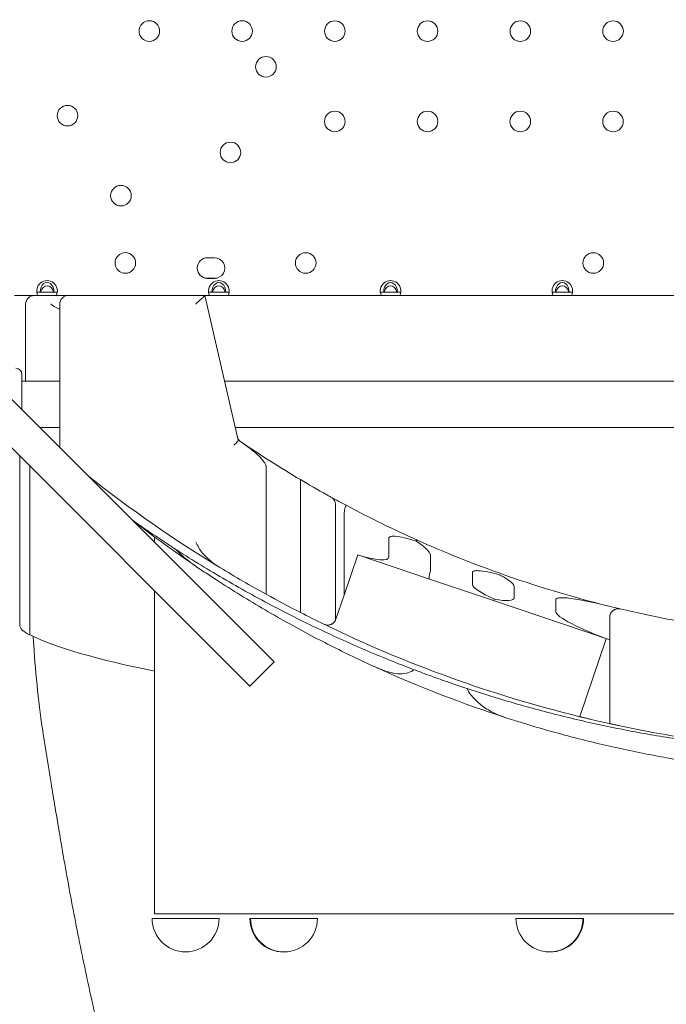
# Model space of a CAD drawing. Units: millimetres. Extents: x 38636 to 153535, y -3073 to 10955.
# Drawn here: x 45923 to 46300, y 1498 to 2071 of the extents above; entities that cross this region are included whole.
import ezdxf

# ---------------------------------------------------------------- set-up
doc = ezdxf.new("R2010")
doc.units = ezdxf.units.MM

# ---------------------------------------------------------------- blocks, each defined once
blk = doc.blocks.new('A$C2554226A')
at = {"color": 0, "linetype": 'Continuous', "lineweight": 0}
for p, q in [((73617.02, 44946.8), (72657.58, 45906.23)), ((72643.44, 45892.09), (73602.87, 44932.65)), ((73578.27, 45182.08), (73582.27, 45182.08)), ((73578.27, 45182.08), (73582.27, 45182.08)), ((73583.8, 45170.28), (73576.73, 45170.28)), ((73583.8, 45170.28), (73576.73, 45170.28)), ((73582.27, 45170.08), (73578.27, 45170.08)), ((73582.27, 45170.08), (73578.27, 45170.08)), ((73478.86, 45162.09), (73490.78, 45162.09)), ((73478.86, 45162.09), (73490.78, 45162.09)), ((73578.86, 45162.08), (73590.78, 45162.07)), ((73578.86, 45162.08), (73590.78, 45162.07)), ((73678.86, 45162.06), (73690.78, 45162.06)), ((73678.86, 45162.06), (73690.78, 45162.06)), ((73778.86, 45162.05), (73790.78, 45162.05)), ((73778.86, 45162.05), (73790.78, 45162.05)), ((73465.87, 45160.1), (73477.34, 45160.1)), ((73497.24, 45160.1), (73477.34, 45160.1)), ((73576.58, 45160.09), (73497.24, 45160.1)), ((73596.07, 45075.92), (73576.58, 45160.09)), ((73576.58, 45160.09), (74368.1, 45159.95)), ((73576.58, 45160.09), (73576.58, 45160.09)), ((73472.34, 45110.22), (73472.34, 45155.1)), ((73492.23, 45071.58), (73492.23, 45155.1)), ((73470.17, 45110.22), (73492.23, 45110.22)), ((73588.12, 45110.22), (74356.58, 45110.22)), ((73480.59, 45083.22), (73492.23, 45083.22)), ((73594.38, 45083.22), (74350.33, 45083.22)), ((73468.97, 45066.56), (73468.92, 44968.19)), ((73468.97, 45066.56), (73468.92, 44968.19)), ((73474.85, 45060.68), (73474.8, 44962.43)), ((73474.85, 45060.68), (73474.8, 44962.43)), ((73612.34, 44986.14), (73612.34, 45060.54)), ((73632.34, 44975.51), (73632.34, 45052.88)), ((73652.71, 44970.91), (73652.71, 45038.32)), ((73657.74, 44985.63), (73657.74, 45031.51)), ((73547.35, 45019.53), (73547.35, 45016.46)), ((73683.8, 45007.67), (73683.8, 45018.54)), ((73657.74, 44985.63), (73665.68, 45009.11)), ((73665.67, 45009.1), (73707.58, 44994.93)), ((73708.1, 44999.9), (73708.1, 45008.62)), ((73707.58, 44994.93), (73744.68, 44982.39)), ((73732.48, 44991.66), (73732.48, 44998.76)), ((73756.74, 44984.06), (73756.74, 44990.64)), ((73547.35, 44988.18), (73547.35, 44799.92)), ((73652.98, 44971.56), (73657.74, 44985.63)), ((73744.68, 44982.39), (73812.45, 44959.48)), ((73781, 44975.86), (73781, 44982.86)), ((73812.45, 44959.53), (73812.45, 44972.71)), ((73810.32, 44960.19), (73794.98, 44914.83)), ((73617.02, 44946.8), (73602.87, 44932.65)), ((73812.45, 44910.76), (73812.45, 44944.82)), ((73812.45, 44910.76), (73812.45, 44910.76)), ((74393.35, 44799.92), (73547.35, 44799.92)), ((73584.93, 44797.3), (73545.97, 44797.3)), ((73602.92, 44797.3), (73603.31, 44797.3)), ((73603.31, 44797.3), (73632.77, 44797.3)), ((73632.77, 44797.3), (73642.26, 44797.3)), ((73757.86, 44797.3), (73794.47, 44797.3)), ((73794.47, 44797.3), (73796.82, 44797.3)), ((73796.82, 44797.3), (73797.19, 44797.3))]:
    blk.add_line(p, q, dxfattribs=at)
at = {"color": 0, "linetype": 'Continuous', "lineweight": 0, "extrusion": (0, 0, -1)}
for centre in [(-73544.37, 45314.08), (-73544.37, 45314.08), (-73598.37, 45314.08), (-73598.37, 45314.08), (-73652.37, 45314.07), (-73652.37, 45314.07), (-73706.37, 45314.06), (-73706.37, 45314.06), (-73760.37, 45314.05), (-73760.37, 45314.05), (-73814.37, 45314.04), (-73814.37, 45314.04), (-73612.25, 45293.3), (-73612.25, 45293.3), (-73496.7, 45264.84), (-73496.7, 45264.84), (-73652.36, 45261.47), (-73652.36, 45261.47), (-73706.36, 45261.46), (-73706.36, 45261.46), (-73760.36, 45261.45), (-73760.36, 45261.45), (-73814.36, 45261.44), (-73814.36, 45261.44), (-73591.58, 45243.41), (-73591.58, 45243.41), (-73527.83, 45218.24), (-73527.83, 45218.24), (-73530.39, 45179.05), (-73530.39, 45179.05), (-73635.43, 45179.04), (-73635.43, 45179.04), (-73802.86, 45179.02), (-73802.86, 45179.02)]:
    blk.add_circle(centre, 6, dxfattribs=at)
for centre, radius, start, end in [((-73578.27, 45176.08), 6, 270.00832, 90.00832), ((-73578.27, 45176.08), 6, 270.00832, 90.00832), ((-73582.27, 45176.08), 6, 90.00832, 270.00832), ((-73582.27, 45176.08), 6, 90.00832, 270.00832), ((-73484.82, 45162.79), 6, 333.40108, 206.61829), ((-73484.82, 45162.79), 6, 333.40108, 206.61829), ((-73584.82, 45162.77), 6, 333.37563, 206.64373), ((-73584.82, 45162.77), 6, 333.37563, 206.64373), ((-73684.82, 45162.76), 6, 333.35018, 206.66918), ((-73684.82, 45162.76), 6, 333.35018, 206.66918), ((-73784.82, 45162.75), 6, 333.32473, 206.69464), ((-73784.82, 45162.75), 6, 333.32473, 206.69464), ((-73477.34, 45155.1), 5, 0.01013, 90.00968), ((-73497.23, 45155.1), 5, 0, 90.00968), ((-73477.34, 45155.1), 5, 0, 0.01013), ((-73466.68, 45114.2), 3.5, 90.12014, 180.12014), ((-73972.42, 45626.08), 666.49, 304.27211, 304.38186), ((-73972.42, 45626.08), 666.49, 300.68037, 304.21338), ((-73972.42, 45626.08), 666.49, 299.15229, 300.68037), ((-73972.42, 45626.08), 666.49, 298.02202, 298.91791), ((-73972.42, 45626.08), 666.49, 294.07196, 298.02202), ((-73972.42, 45626.08), 666.49, 289.6796, 294.07196), ((-73973.44, 45641.43), 748.2, 298.85644, 301.24046), ((-73972.42, 45626.08), 666.49, 283.94191, 289.6796), ((-73973.44, 45641.43), 748.2, 297.12236, 298.85644), ((-73972.42, 45626.08), 666.49, 283.34327, 283.94191), ((-73972.42, 45626.08), 666.49, 282.12212, 283.34274), ((-73973.44, 45641.43), 748.2, 295.94824, 297.12236), ((-73972.42, 45626.08), 666.49, 278.28672, 282.12212), ((-73648.24, 44973.16), 5, 275.71894, 295.94824), ((-73648.24, 44973.16), 5, 198.68116, 206.75306), ((-73973.44, 45641.43), 748.2, 282.42555, 283.26519), ((-73973.44, 45641.43), 748.2, 280.86103, 282.03263), ((-73973.44, 45641.43), 748.2, 279.30863, 280.86103), ((-73565.45, 44797.3), 19.48, 180, 0), ((-73622.4, 44797.3), 19.48, 269.43807, 0), ((-73622.78, 44797.3), 19.48, 180, 0), ((-73777.34, 44797.3), 19.48, 180, 0), ((-73777.71, 44797.3), 19.48, 180, 270.53747)]:
    blk.add_arc(centre, radius, start, end, dxfattribs=at)
at = {"color": 0, "linetype": 'Continuous', "lineweight": 0}
for centre, radius, start, end in [((73600.47, 45079.06), 5, 193.0401, 235.78662), ((73973.44, 45641.43), 748.2, 231.6191, 238.75954), ((73970.35, 45590.1), 710.27, 232.18573, 235.87026), ((73973.44, 45641.43), 748.2, 244.05176, 256.20118), ((73970.35, 45590.1), 710.27, 245.50168, 252.14264)]:
    blk.add_arc(centre, radius, start, end, dxfattribs=at)
at = {"color": 0, "linetype": 'Continuous', "lineweight": 0, "extrusion": (0, 0, -1)}
for centre, major_axis, ratio, start_param, end_param in [((73484.82, 45162.09), (0, -5.66), 0.707107, 1.570528, 4.712658), ((73484.82, 45162.09), (0, -5.66), 0.707107, 1.570528, 4.712658), ((73584.82, 45162.08), (0, -5.66), 0.707107, 1.570528, 4.712658), ((73584.82, 45162.08), (0, -5.66), 0.707107, 1.570528, 4.712658), ((73684.82, 45162.06), (0, -5.66), 0.707107, 1.570528, 4.712658), ((73684.82, 45162.06), (0, -5.66), 0.707107, 1.570528, 4.712658), ((73784.82, 45162.05), (0, -5.66), 0.707107, 1.570528, 4.712658), ((73784.82, 45162.05), (0, -5.66), 0.707107, 1.570528, 4.712658), ((73571.2, 45155.09), (5, 5), 0.018711, 1.185836, 1.552084), ((73585.15, 45155.08), (-12.84, 0), 0.389414, 0.36617, 0.517542), ((73470.15, 45096.69), (0.04, 17.5), 0.000001, 0, 1.744076), ((73470.15, 45096.69), (0.04, 17.5), 0.000001, 0, 0.687276), ((73470.15, 45096.69), (0.04, 17.5), 0.000001, 0, 0.687276), ((73661.94, 45015.64), (21.78, -8.37), 0.210548, -0.080697, 1.31824), ((73690.63, 45005.94), (17.39, -6.54), 0.267193, -0.100143, -0.015049), ((73765.55, 44980.61), (-33.02, 11.29), 0.143223, -0.959579, -0.048931), ((73732.92, 44991.64), (23.77, -7.91), 0.199536, -0.066331, 0.959248), ((73746.28, 44987.12), (-1.6, -4.74), 0.098759, -0.634979, 0), ((73814.06, 44964.21), (-33.02, 11.91), 0.141052, -1.572704, -0.050806), ((73618.92, 44968.12), (-150, 0.07), 0.138316, -0.280979, 0), ((73618.92, 44968.12), (-150, 0.07), 0.138316, -0.280979, 0), ((73968.93, 44981.93), (-514.29, 0.24), 0.138316, -0.609917, -0.280979), ((73968.93, 44981.93), (-514.29, 0.24), 0.138316, -0.609917, -0.280979)]:
    blk.add_ellipse(centre, major_axis=major_axis, ratio=ratio, start_param=start_param, end_param=end_param, dxfattribs=at)
at = {"color": 0, "linetype": 'Continuous', "lineweight": 0}
for centre, major_axis, ratio, start_param, end_param in [((73484.82, 45160.09), (0, -5.66), 0.707107, 1.931876, 4.351309), ((73484.82, 45160.09), (0, -5.66), 0.707107, 1.931876, 4.351309), ((73584.82, 45160.08), (0, -5.66), 0.707107, 1.931876, 4.351309), ((73584.82, 45160.08), (0, -5.66), 0.707107, 1.931876, 4.351309), ((73684.82, 45160.06), (0, -5.66), 0.707107, 1.931876, 4.351309), ((73684.82, 45160.06), (0, -5.66), 0.707107, 1.931876, 4.351309), ((73784.82, 45160.05), (0, -5.66), 0.707107, 1.931876, 4.351309), ((73784.82, 45160.05), (0, -5.66), 0.707107, 1.931876, 4.351309), ((73709.18, 44999.67), (-1.6, -4.74), 0.204358, -1.460533, 0), ((73812.45, 44964.75), (0, 5.28), 0.000032, -3.141603, -3.002943), ((73812.45, 44950.87), (0, -15.61), 0.00001, 1.17233, 2.154518)]:
    blk.add_ellipse(centre, major_axis=major_axis, ratio=ratio, start_param=start_param, end_param=end_param, dxfattribs=at)
for points, knots in [([(73576.58, 45160.09), (73576.57, 45160.09), (73576.57, 45160.08), (73576.56, 45160.07), (73576.53, 45160.03), (73576.43, 45159.91), (73576.36, 45159.83), (73576.17, 45159.61), (73576.06, 45159.48), (73575.79, 45159.19), (73575.64, 45159.03), (73575.32, 45158.7), (73575.14, 45158.52), (73574.8, 45158.2), (73574.61, 45158.03), (73574.28, 45157.77), (73574.14, 45157.66), (73573.99, 45157.56)], [8.772669, 8.772669, 8.772669, 8.772669, 8.996418, 8.996418, 9.825513, 9.825513, 10.696317, 10.696317, 11.567121, 11.567121, 12.437925, 12.437925, 13.308729, 13.308729, 14.116397, 14.116397, 14.651419, 14.651419, 14.651419, 14.651419]), ([(73492.23, 45152.05), (73491.96, 45152.18), (73491.7, 45152.3), (73489.56, 45153.31), (73488.18, 45153.99), (73487.09, 45155.03), (73487.06, 45155.06), (73487.03, 45155.09), (73487.03, 45155.09), (73487.02, 45155.1), (73487.02, 45155.1), (73487.02, 45155.1)], [2.027678, 2.027678, 2.027678, 2.027678, 2.939512, 2.939512, 10.199918, 10.199918, 10.375572, 10.375572, 10.407145, 10.407145, 10.413677, 10.413677, 10.413677, 10.413677]), ([(73593.58, 45073), (73593.58, 45073), (73593.58, 45073.01), (73593.98, 45073.32), (73594.35, 45073.64), (73595, 45074.24), (73595.28, 45074.53), (73595.78, 45075.12), (73595.96, 45075.41), (73596.08, 45075.75), (73596.09, 45075.84), (73596.07, 45075.92)], [-0.003405, -0.003405, -0.003405, -0.003405, 0, 0, 1.620369, 1.620369, 3.223726, 3.223726, 5.201699, 5.201699, 6.201782, 6.201782, 6.201782, 6.201782]), ([(73612.34, 45060.54), (73612.34, 45060.72), (73612.32, 45060.9), (73612.22, 45061.28), (73612.15, 45061.49), (73611.85, 45062.18), (73611.54, 45062.68), (73610.35, 45064.36), (73609.12, 45065.65), (73605.21, 45069.4), (73601.31, 45072.44), (73597.1, 45075.31)], [0, 0, 0, 0, 0.704136, 0.704136, 1.547696, 1.547696, 3.680142, 3.680142, 9.697269, 9.697269, 25.104808, 25.104808, 25.104808, 25.104808]), ([(73650.13, 45042.69), (73649.96, 45042.78), (73649.78, 45042.88), (73649.29, 45043.15), (73648.97, 45043.33), (73648.34, 45043.68), (73648.04, 45043.85), (73647.75, 45044.01)], [21.539893, 21.539893, 21.539893, 21.539893, 22.1626, 22.1626, 23.212251, 23.212251, 24.219621, 24.219621, 24.219621, 24.219621]), ([(73650.13, 45042.69), (73650.65, 45042.4), (73651.09, 45042.03), (73651.81, 45041.23), (73652.08, 45040.79), (73652.5, 45039.85), (73652.63, 45039.34), (73652.68, 45038.83), (73652.68, 45038.83), (73652.69, 45038.74), (73652.7, 45038.65), (73652.71, 45038.49), (73652.71, 45038.4), (73652.71, 45038.32)], [0, 0, 0, 0, 1.998138, 1.998138, 4.013317, 4.013317, 6.153225, 6.153225, 6.167841, 6.167841, 6.524871, 6.524871, 6.88201, 6.88201, 6.88201, 6.88201]), ([(73659.29, 45037.72), (73659.18, 45037.78), (73659.07, 45037.77), (73658.85, 45037.62), (73658.74, 45037.48), (73658.46, 45036.95), (73658.3, 45036.46), (73658.02, 45035.25), (73657.92, 45034.52), (73657.78, 45033.03), (73657.74, 45032.27), (73657.74, 45031.51)], [0, 0, 0, 0, 1.39218, 1.39218, 2.834076, 2.834076, 5.296463, 5.296463, 7.828173, 7.828173, 10.109322, 10.109322, 10.109322, 10.109322]), ([(73554.91, 45015.41), (73554.14, 45015.91), (73553.36, 45016.43), (73551.03, 45017.96), (73549.46, 45019.01), (73546.26, 45021.15), (73544.64, 45022.25), (73541.38, 45024.48), (73539.73, 45025.61), (73536.96, 45027.53), (73535.82, 45028.33), (73534.69, 45029.12)], [51.485574, 51.485574, 51.485574, 51.485574, 54.43421, 54.43421, 60.172291, 60.172291, 65.910373, 65.910373, 71.648455, 71.648455, 75.646647, 75.646647, 75.646647, 75.646647]), ([(73683.8, 45018.54), (73683.8, 45018.67), (73683.82, 45018.8), (73683.91, 45019.03), (73683.97, 45019.13), (73684.15, 45019.33), (73684.28, 45019.43), (73684.66, 45019.63), (73684.95, 45019.72), (73685.94, 45019.92), (73686.82, 45019.91), (73690.45, 45019.68), (73694.74, 45018.67), (73699.53, 45017.15)], [0, 0, 0, 0, 0.38964, 0.38964, 0.754861, 0.754861, 1.23058, 1.23058, 2.114283, 2.114283, 4.468674, 4.468674, 13.806407, 13.806407, 13.806407, 13.806407]), ([(73702.02, 44940.85), (73698.5, 44942.17), (73694.92, 44943.54), (73686.6, 44946.8), (73681.83, 44948.73), (73672.23, 44952.73), (73667.39, 44954.8), (73657.76, 44959.06), (73652.96, 44961.23), (73643.49, 44965.66), (73638.81, 44967.9), (73629.26, 44972.6), (73624.21, 44975.15), (73614.09, 44980.42), (73609.02, 44983.14), (73598.95, 44988.68), (73593.94, 44991.51), (73584.08, 44997.24), (73579.22, 45000.13), (73569.73, 45005.93), (73565.09, 45008.84), (73558.67, 45012.96), (73556.78, 45014.19), (73554.91, 45015.41)], [161.581948, 161.581948, 161.581948, 161.581948, 173.354787, 173.354787, 188.61701, 188.61701, 203.879233, 203.879233, 219.141455, 219.141455, 234.403678, 234.403678, 251.083452, 251.083452, 267.763225, 267.763225, 284.442999, 284.442999, 301.122772, 301.122772, 317.802546, 317.802546, 324.931728, 324.931728, 324.931728, 324.931728]), ([(73571.84, 45002.16), (73568.64, 45004.33), (73565.58, 45006.7), (73561.7, 45010.26), (73560.67, 45011.27), (73559.68, 45012.31)], [-51.293411, -51.293411, -51.293411, -51.293411, -44.872713, -44.872713, -42.471887, -42.471887, -42.471887, -42.471887]), ([(73571.38, 45016.5), (73571.39, 45016.5), (73571.39, 45016.49), (73571.98, 45015.41), (73572.58, 45014.3), (73573.16, 45013.23)], [-10.920267, -10.920267, -10.920267, -10.920267, -10.91517, -10.91517, -8.038776, -8.038776, -8.038776, -8.038776]), ([(73585.4, 45001.73), (73582.54, 45003.46), (73579.66, 45005.67), (73575.71, 45009.59), (73574.47, 45011.09), (73573.46, 45012.7), (73573.31, 45012.96), (73573.16, 45013.23)], [0, 0, 0, 0, 10.689064, 10.689064, 17.593535, 17.593535, 18.847105, 18.847105, 18.847105, 18.847105]), ([(73699.53, 45017.15), (73699.61, 45017.23), (73699.7, 45017.29), (73699.93, 45017.46), (73700.08, 45017.53), (73700.28, 45017.58), (73700.34, 45017.59), (73700.43, 45017.58), (73700.46, 45017.58), (73700.51, 45017.57), (73700.54, 45017.56), (73700.56, 45017.55), (73700.56, 45017.55), (73700.56, 45017.55)], [5.231142, 5.231142, 5.231142, 5.231142, 5.816662, 5.816662, 6.968607, 6.968607, 7.54541, 7.54541, 7.833935, 7.833935, 8.122629, 8.122629, 8.125863, 8.125863, 8.125863, 8.125863]), ([(73699.53, 45017.15), (73700.69, 45016.41), (73701.78, 45015.65), (73703.92, 45014.05), (73705.55, 45012.73), (73707.1, 45010.91), (73707.48, 45010.39), (73707.86, 45009.65), (73707.95, 45009.43), (73708.07, 45009.02), (73708.1, 45008.82), (73708.1, 45008.62)], [11.541568, 11.541568, 11.541568, 11.541568, 16.212415, 16.212415, 21.57868, 21.57868, 23.326564, 23.326564, 24.009815, 24.009815, 24.581107, 24.581107, 24.581107, 24.581107]), ([(73675.83, 44943.77), (73672.59, 44945.25), (73669.33, 44946.76), (73661.7, 44950.38), (73657.33, 44952.51), (73648.68, 44956.83), (73644.4, 44959.02), (73635.56, 44963.66), (73630.85, 44966.2), (73621.34, 44971.47), (73616.55, 44974.2), (73606.99, 44979.79), (73602.21, 44982.66), (73592.74, 44988.5), (73588.05, 44991.47), (73579.51, 44997.02), (73575.64, 44999.59), (73571.84, 45002.16)], [636.026785, 636.026785, 636.026785, 636.026785, 646.634506, 646.634506, 660.898874, 660.898874, 675.163242, 675.163242, 690.964532, 690.964532, 706.765822, 706.765822, 722.567112, 722.567112, 738.368402, 738.368402, 751.800124, 751.800124, 751.800124, 751.800124]), ([(73732.48, 44998.76), (73732.48, 44998.86), (73732.5, 44998.96), (73732.58, 44999.14), (73732.63, 44999.22), (73732.78, 44999.38), (73732.89, 44999.45), (73733.22, 44999.62), (73733.47, 44999.7), (73734.34, 44999.87), (73735.14, 44999.88), (73738.91, 44999.72), (73743.52, 44998.74), (73747.94, 44997.63)], [0, 0, 0, 0, 0.300105, 0.300105, 0.585499, 0.585499, 0.966572, 0.966572, 1.69604, 1.69604, 3.648522, 3.648522, 11.75338, 11.75338, 11.75338, 11.75338]), ([(73747.94, 44997.63), (73748.85, 44997.16), (73749.71, 44996.69), (73752.02, 44995.36), (73753.84, 44994.22), (73755.55, 44992.68), (73756.01, 44992.22), (73756.45, 44991.56), (73756.56, 44991.36), (73756.7, 44990.99), (73756.74, 44990.82), (73756.74, 44990.64)], [14.716536, 14.716536, 14.716536, 14.716536, 18.398521, 18.398521, 25.293665, 25.293665, 27.580651, 27.580651, 28.441697, 28.441697, 29.145285, 29.145285, 29.145285, 29.145285]), ([(73781, 44982.86), (73781, 44982.96), (73781.01, 44983.04), (73781.08, 44983.21), (73781.12, 44983.29), (73781.26, 44983.45), (73781.37, 44983.53), (73781.7, 44983.73), (73781.97, 44983.82), (73782.94, 44984.07), (73783.88, 44984.11), (73791.8, 44984.07), (73806.59, 44980.52), (73811.83, 44979.22)], [0, 0, 0, 0, 0.273988, 0.273988, 0.550844, 0.550844, 0.952657, 0.952657, 1.787572, 1.787572, 4.250818, 4.250818, 24.549888, 24.549888, 24.549888, 24.549888]), ([(73818.6, 44977.58), (73818.03, 44977.71), (73817.44, 44977.75), (73816.29, 44977.61), (73815.73, 44977.44), (73814.63, 44976.89), (73814.12, 44976.5), (73813.29, 44975.55), (73812.97, 44975.03), (73812.55, 44973.9), (73812.45, 44973.31), (73812.45, 44972.71)], [0, 0, 0, 0, 1.906482, 1.906482, 3.801365, 3.801365, 5.850954, 5.850954, 7.723724, 7.723724, 9.515123, 9.515123, 9.515123, 9.515123]), ([(73817.46, 44977.71), (73817.37, 44977.71), (73817.28, 44977.71), (73816.73, 44977.68), (73816.27, 44977.59), (73815.34, 44977.27), (73814.89, 44977.03), (73813.97, 44976.36), (73813.55, 44975.9), (73812.98, 44975), (73812.79, 44974.57), (73812.59, 44973.9), (73812.54, 44973.67), (73812.49, 44973.33), (73812.48, 44973.21), (73812.46, 44972.98), (73812.45, 44972.86), (73812.45, 44972.73), (73812.45, 44972.72), (73812.45, 44972.71)], [-9.5531, -9.5531, -9.5531, -9.5531, -9.285143, -9.285143, -7.855831, -7.855831, -6.166497, -6.166497, -3.869888, -3.869888, -1.973699, -1.973699, -0.992029, -0.992029, -0.49668, -0.49668, 0, 0, 0.044433, 0.044433, 0.044433, 0.044433]), ([(73652.71, 44970.91), (73652.71, 44970.91), (73652.69, 44970.86), (73652.6, 44970.7), (73652.54, 44970.59), (73652.38, 44970.34), (73652.28, 44970.2), (73652.05, 44969.92), (73651.93, 44969.77), (73651.61, 44969.45), (73651.38, 44969.25), (73650.99, 44968.98), (73650.85, 44968.89), (73650.56, 44968.73), (73650.42, 44968.65), (73650.05, 44968.49), (73649.81, 44968.4), (73649.3, 44968.26), (73649.03, 44968.21), (73648.47, 44968.16), (73648.19, 44968.15), (73647.85, 44968.17), (73647.8, 44968.18), (73647.75, 44968.18)], [0.97475, 0.97475, 0.97475, 0.97475, 1.793826, 1.793826, 2.612901, 2.612901, 3.431976, 3.431976, 4.251052, 4.251052, 5.354131, 5.354131, 5.905671, 5.905671, 6.457211, 6.457211, 7.270842, 7.270842, 8.084474, 8.084474, 8.898105, 8.898105, 9.054009, 9.054009, 9.054009, 9.054009]), ([(73482.51, 44904.76), (73481.29, 44912.93), (73479.15, 44929.84), (73477.49, 44949.22), (73476.82, 44959.93), (73476.72, 44961.53)], [0.09013094, 0.09013094, 0.09013094, 0.09013094, 0.09762341, 0.10511587, 0.10643372, 0.10643372, 0.10643372, 0.10643372]), ([(73691.6, 44939.8), (73689.97, 44939.65), (73688.01, 44939.8), (73682.89, 44940.92), (73679.61, 44942.05), (73675.83, 44943.77)], [-23.86041, -23.86041, -23.86041, -23.86041, -13.147996, -13.147996, -0.000777, -0.000777, -0.000777, -0.000777]), ([(73698.4, 44942.22), (73698.21, 44942.02), (73698.01, 44941.85), (73697.18, 44941.24), (73696.46, 44940.91), (73694.58, 44940.24), (73693.15, 44939.94), (73691.6, 44939.8)], [-9.3646, -9.3646, -9.3646, -9.3646, -8.286774, -8.286774, -5.221584, -5.221584, 0, 0, 0, 0]), ([(73747.19, 44925.54), (73746.07, 44925.88), (73744.93, 44926.23), (73742.22, 44927.07), (73740.64, 44927.56), (73737.43, 44928.57), (73735.82, 44929.09), (73732.58, 44930.14), (73730.96, 44930.67), (73727.75, 44931.73), (73726.16, 44932.27), (73723.01, 44933.33), (73721.4, 44933.89), (73718.14, 44935.01), (73716.5, 44935.59), (73713.24, 44936.74), (73711.61, 44937.33), (73708.39, 44938.49), (73706.8, 44939.07), (73704.15, 44940.05), (73703.07, 44940.45), (73702.02, 44940.85)], [53.638656, 53.638656, 53.638656, 53.638656, 57.309668, 57.309668, 62.251856, 62.251856, 67.194044, 67.194044, 72.136232, 72.136232, 77.078421, 77.078421, 82.114032, 82.114032, 87.149644, 87.149644, 92.185255, 92.185255, 97.220867, 97.220867, 100.74663, 100.74663, 100.74663, 100.74663]), ([(73736.77, 44922.24), (73734.98, 44923.78), (73733.36, 44925.38), (73731.14, 44928.01), (73730.31, 44929.16), (73729.62, 44930.56), (73729.48, 44930.87), (73729.37, 44931.2)], [-27.289887, -27.289887, -27.289887, -27.289887, -20.747433, -20.747433, -15.929955, -15.929955, -14.619321, -14.619321, -14.619321, -14.619321]), ([(73752.55, 44914.05), (73749.44, 44915.05), (73746.4, 44916.26), (73741.16, 44918.99), (73738.82, 44920.49), (73736.77, 44922.24)], [-18.930182, -18.930182, -18.930182, -18.930182, -8.669433, -8.669433, 0, 0, 0, 0]), ([(73879.41, 44898.11), (73877.01, 44898.39), (73874.57, 44898.68), (73867.48, 44899.56), (73862.76, 44900.19), (73853.22, 44901.57), (73848.4, 44902.31), (73838.75, 44903.89), (73833.92, 44904.73), (73824.35, 44906.49), (73819.61, 44907.42), (73810.15, 44909.35), (73805.27, 44910.4), (73795.46, 44912.6), (73790.53, 44913.76), (73780.72, 44916.18), (73775.84, 44917.44), (73766.21, 44920.02), (73761.45, 44921.34), (73753.55, 44923.63), (73750.34, 44924.58), (73747.19, 44925.54)], [162.469752, 162.469752, 162.469752, 162.469752, 170.047979, 170.047979, 184.296486, 184.296486, 198.544993, 198.544993, 212.793501, 212.793501, 227.042008, 227.042008, 241.769082, 241.769082, 256.496157, 256.496157, 271.223232, 271.223232, 285.950306, 285.950306, 296.279703, 296.279703, 296.279703, 296.279703]), ([(73794.98, 44914.83), (73794.98, 44914.83), (73795.01, 44914.82), (73795.13, 44914.79), (73795.23, 44914.77), (73795.47, 44914.71), (73795.63, 44914.67), (73795.99, 44914.58), (73796.19, 44914.53), (73796.63, 44914.43), (73796.87, 44914.37), (73797.4, 44914.24), (73797.69, 44914.17), (73798.29, 44914.02), (73798.61, 44913.95), (73799.24, 44913.8), (73799.55, 44913.72), (73800.17, 44913.58), (73800.49, 44913.5), (73801.12, 44913.35), (73801.43, 44913.28), (73801.74, 44913.2), (73801.75, 44913.2), (73801.76, 44913.2)], [15.174399, 15.174399, 15.174399, 15.174399, 16.121128, 16.121128, 17.067857, 17.067857, 18.014586, 18.014586, 18.961315, 18.961315, 19.904634, 19.904634, 20.847952, 20.847952, 21.791271, 21.791271, 22.73459, 22.73459, 23.685508, 23.685508, 24.636425, 24.636425, 24.659521, 24.659521, 24.659521, 24.659521]), ([(73856.53, 44889.01), (73853.55, 44889.49), (73850.54, 44890), (73842.74, 44891.37), (73837.93, 44892.27), (73828.29, 44894.17), (73823.47, 44895.17), (73813.91, 44897.26), (73809.18, 44898.34), (73799.71, 44900.62), (73794.8, 44901.85), (73784.95, 44904.44), (73780.01, 44905.79), (73770.17, 44908.61), (73765.27, 44910.06), (73757.79, 44912.38), (73755.16, 44913.21), (73752.55, 44914.05)], [635.963558, 635.963558, 635.963558, 635.963558, 645.050048, 645.050048, 659.362819, 659.362819, 673.675589, 673.675589, 687.98836, 687.98836, 702.905633, 702.905633, 717.822906, 717.822906, 732.740178, 732.740178, 740.933747, 740.933747, 740.933747, 740.933747]), ([(73812.45, 44910.76), (73812.45, 44910.76), (73812.48, 44910.75), (73812.61, 44910.73), (73812.7, 44910.71), (73812.96, 44910.65), (73813.11, 44910.62), (73813.48, 44910.54), (73813.68, 44910.49), (73814.12, 44910.39), (73814.38, 44910.34), (73814.93, 44910.22), (73815.22, 44910.16), (73815.84, 44910.02), (73816.16, 44909.95), (73816.81, 44909.81), (73817.14, 44909.74), (73817.46, 44909.68), (73817.46, 44909.68), (73817.46, 44909.68)], [30.474735, 30.474735, 30.474735, 30.474735, 31.415273, 31.415273, 32.355972, 32.355972, 33.296671, 33.296671, 34.237371, 34.237371, 35.201936, 35.201936, 36.166502, 36.166502, 37.131067, 37.131067, 38.095633, 38.095633, 38.104673, 38.104673, 38.104673, 38.104673]), ([(73550.89, 44598.25), (73550.04, 44601), (73549.2, 44603.76), (73545.85, 44614.78), (73543.39, 44623.07), (73537.37, 44643.91), (73533.87, 44656.48), (73527.15, 44681.68), (73523.91, 44694.31), (73517.71, 44719.63), (73514.74, 44732.32), (73509.05, 44757.77), (73506.34, 44770.53), (73501.16, 44796.15), (73498.7, 44809), (73495.2, 44828.34), (73494.06, 44834.8), (73492.6, 44843.41), (73492.23, 44845.56), (73491.74, 44848.5), (73491.61, 44849.31), (73491.42, 44850.41), (73491.37, 44850.72), (73491.32, 44851.07), (73491.31, 44851.13), (73491.29, 44851.21), (73491.29, 44851.23), (73491.28, 44851.26), (73491.28, 44851.27), (73491.26, 44851.42), (73491.25, 44851.46), (73491.19, 44851.81), (73491.15, 44852.07), (73490.97, 44853.14), (73490.84, 44853.93), (73490.31, 44857.13), (73489.91, 44859.54), (73488.74, 44866.6), (73487.95, 44871.28), (73487.16, 44876.01)], [0, 0, 0, 0, 10.000019, 10.000019, 40.000536, 40.000536, 85.188761, 85.188761, 130.245811, 130.245811, 175.19547, 175.19547, 220.097637, 220.097637, 265.048295, 265.048295, 287.539215, 287.539215, 294.986875, 294.986875, 297.779746, 297.779746, 298.827072, 298.827072, 299.023445, 299.023445, 299.097086, 299.097086, 299.128336, 299.128336, 299.628336, 299.628336, 301.128336, 301.128336, 305.628338, 305.628338, 319.128383, 319.128383, 345.101556, 345.101556, 345.101556, 345.101556])]:
    blk.add_open_spline(points, degree=3, knots=knots, dxfattribs=at)
for points in [[(73817.46, 44977.71), (73817.85, 44977.71), (73818.23, 44977.66), (73818.61, 44977.58)], [(73487.16, 44876.01), (73485.54, 44885.58), (73483.99, 44895.16), (73482.51, 44904.76)]]:
    blk.add_open_spline(points, degree=3, dxfattribs=at)

msp = doc.modelspace()

# ---------------------------------------------------------------- linework, layer by layer
msp.add_open_spline([(39234.65, 3268.17), (39234.72, 5036.43), (38374.65, 7749.79), (40278.87, 10359.08), (43356.42, 11519.29), (45739.83, 7067.66), (50214.82, 7114.88), (53825.06, 9388.29), (55288.37, 5852.68), (54211.29, 2970.56), (54616.28, -3739.62), (49925.17, 312.38), (47838.82, -3304.29), (42815.39, -2129.99), (39226.57, 753.06), (39234.65, 3251.49), (39234.65, 3268.17)], degree=3, knots=[0, 0, 0, 0, 5299.923153, 7616.940899, 8998.03147, 14404.596826, 18506.766437, 21834.670409, 24285.189722, 27227.161458, 32508.775074, 35888.867005, 38590.227409, 42172.6423, 49615.886351, 49665.886351, 49665.886351, 49665.886351, 49665.886351])

# ---------------------------------------------------------------- block references
msp.add_blockref('A$C2554226A', (-27545.78, -43249.44))

doc.saveas('drawing.dxf')
